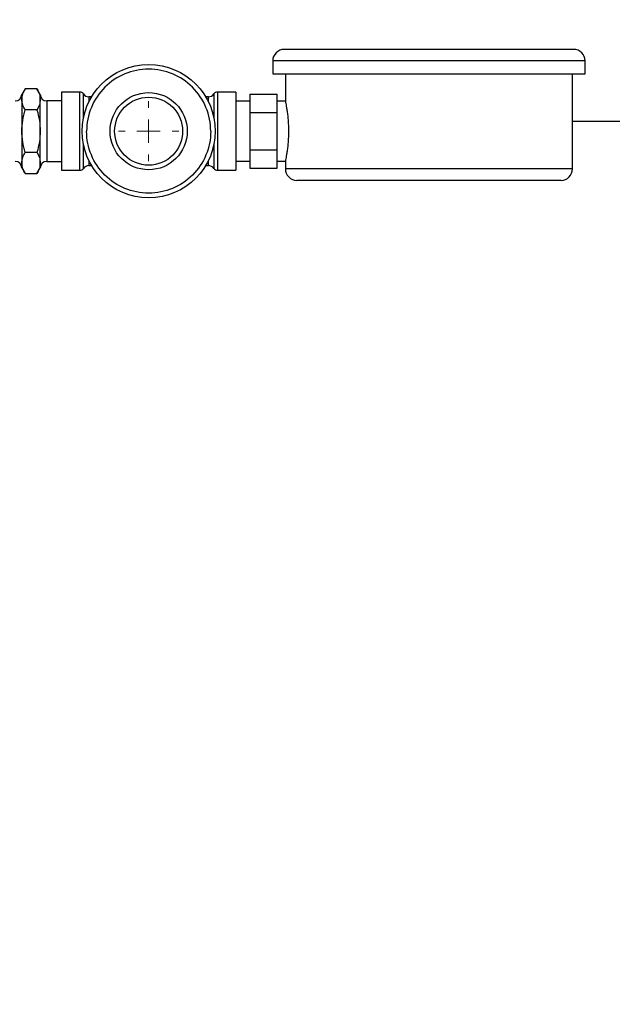
# Model space of a CAD drawing. Units: millimetres. Extents: x 17556 to 20104, y -678 to 1900.
# Drawn here: x 19542 to 19671, y -184 to 30 of the extents above; entities that cross this region are included whole.
import ezdxf

# ---------------------------------------------------------------- set-up
doc = ezdxf.new("R2010")
doc.units = ezdxf.units.MM
doc.layers.add('Dimensions', color=1, linetype='Continuous')
doc.styles.get("Standard").update_dxf_attribs({"font": 'arial.ttf'})
doc.dimstyles.get("Standard").update_dxf_attribs({"dimtxt": 0.18, "dimasz": 40, "dimexe": 0.18, "dimexo": 0.0625, "dimgap": 0.09, "dimtad": 0, "dimdec": 0, "dimzin": 0, "dimdsep": 46, "dimtxsty": 'Standard', "dimblk": 'ARCHTICK', "dimcen": 0.09, "dimadec": 0, "dimazin": 0, "dimtfac": 1, "dimtdec": 4, "dimtofl": 0, "dimtmove": 0, "dimatfit": 3, "dimfxl": 1, "dimtolj": 1, "dimtzin": 0, "dimarcsym": 0})

# ---------------------------------------------------------------- blocks, each defined once
blk = doc.blocks.new('SW_CENTERMARKSYMBOL_137')
at = {"color": 0, "linetype": 'Continuous', "lineweight": 0}
for p, q in [((0, 5.08), (0, 6.54)), ((0, 0), (0, 2.54)), ((-5.08, 0), (-6.54, 0)), ((0, 0), (-2.54, 0)), ((0, 0), (0, -2.54)), ((0, 0), (2.54, 0)), ((5.08, 0), (6.54, 0)), ((0, -5.08), (0, -6.54))]:
    blk.add_line(p, q, dxfattribs=at)
blk = doc.blocks.new('_ArchTick')
at = {"color": 0, "linetype": 'ByBlock', "const_width": 0.15}
blk.add_lwpolyline([(-0.5, -0.5), (0.5, 0.5)], dxfattribs=at)
blk = doc.blocks.new('*D454')
at = {"layer": 'Defpoints', "color": 0}
for p in [(19662.76, 8.18), (19734.75, -605.62), (19869.99, -605.62)]:
    blk.add_point(p, dxfattribs=at)
at = {"layer": 'Dimensions', "color": 0, "lineweight": -2}
for p, q in [((19662.83, 8.18), (19870.17, 8.18)), ((19869.99, 8.18), (19869.99, -260.17)), ((19869.99, -605.62), (19869.99, -304.53)), ((19734.81, -605.62), (19870.17, -605.62))]:
    blk.add_line(p, q, dxfattribs=at)
at = {"layer": 'Dimensions', "color": 0, "lineweight": -2, "xscale": 40, "yscale": 40, "zscale": 40}
for p, rotation in [((19869.99, 8.18), 90), ((19869.99, -605.62), 270)]:
    blk.add_blockref('_ArchTick', p, dxfattribs=dict(at, rotation=rotation))
at = {"layer": 'Dimensions', "color": 0, "insert": (19869.99, -282.35), "char_height": 20, "attachment_point": 5, "rotation": 90}
blk.add_mtext('\\A1;614', dxfattribs=at)

msp = doc.modelspace()

# ---------------------------------------------------------------- linework, layer by layer
at = {"color": 7, "linetype": 'Continuous', "lineweight": 25}
for p, q in [((19597.51, 21.33), (19597.51, 18.53)), ((19665.51, 18.53), (19665.51, 21.33)), ((19597.51, 18.53), (19665.51, 18.53)), ((19600.26, 18.53), (19600.26, 12.53)), ((19662.76, -2.17), (19662.76, 18.53)), ((19543.63, 15.27), (19542.91, 14.03)), ((19546.2, 15.27), (19543.63, 15.27)), ((19546.91, 14.03), (19546.2, 15.27)), ((19542.91, 14.03), (19542.91, 12.96)), ((19542.91, 12.96), (19542.91, 6.03)), ((19546.91, 12.96), (19546.91, 14.03)), ((19546.91, 6.03), (19546.91, 12.96)), ((19555.51, 14.53), (19551.51, 14.53)), ((19551.51, 14.53), (19551.51, -2.47)), ((19558.1, 13.53), (19557.51, 13.53)), ((19583.51, 13.53), (19582.92, 13.53)), ((19589.51, 14.53), (19585.51, 14.53)), ((19589.51, 14.53), (19589.51, -2.47)), ((19592.51, 14.11), (19592.51, 10.07)), ((19592.51, 14.11), (19598.51, 14.11)), ((19598.51, 10.07), (19598.51, 14.11)), ((19551.51, 12.61), (19548.33, 12.61)), ((19592.51, 12.53), (19589.51, 12.53)), ((19600.26, 12.53), (19598.51, 12.53)), ((19546.2, 10.65), (19543.63, 10.65)), ((19592.51, 10.07), (19598.51, 10.07)), ((19592.51, 10.07), (19592.51, 1.99)), ((19598.51, 1.99), (19598.51, 10.07)), ((19542.91, 6.03), (19542.91, -0.9)), ((19546.91, -0.9), (19546.91, 6.03)), ((19546.2, 1.41), (19543.63, 1.41)), ((19592.51, 1.99), (19598.51, 1.99)), ((19592.51, 1.99), (19592.51, -2.05)), ((19598.51, -2.05), (19598.51, 1.99)), ((19542.91, -0.9), (19542.91, -1.97)), ((19542.91, -1.97), (19543.63, -3.21)), ((19546.2, -3.21), (19546.91, -1.97)), ((19546.91, -1.97), (19546.91, -0.9)), ((19548.33, -0.55), (19551.51, -0.55)), ((19557.51, -1.47), (19558.1, -1.47)), ((19582.92, -1.47), (19583.51, -1.47)), ((19589.51, -0.47), (19592.51, -0.47)), ((19592.51, -2.05), (19598.51, -2.05)), ((19598.51, -0.47), (19600.26, -0.47)), ((19600.26, -0.47), (19600.26, -2.17)), ((19543.63, -3.21), (19546.2, -3.21)), ((19551.51, -2.47), (19555.51, -2.47)), ((19585.51, -2.47), (19589.51, -2.47))]:
    msp.add_line(p, q, dxfattribs=at)
at = {"color": 8, "linetype": 'Continuous', "lineweight": 25}
for p, q in [((19665.51, 21.33), (19597.51, 21.33)), ((19555.51, -2.47), (19555.51, 14.53)), ((19556.31, 8.97), (19556.31, 14.13)), ((19557.51, 13.53), (19557.51, 12.45)), ((19583.51, 12.45), (19583.51, 13.53)), ((19584.71, 14.13), (19584.71, 8.97)), ((19585.51, 14.53), (19585.51, -2.47)), ((19548.33, 12.61), (19548.33, 6.03)), ((19548.33, 6.03), (19548.33, -0.55)), ((19556.31, -2.07), (19556.31, 3.1)), ((19584.71, 3.1), (19584.71, -2.07)), ((19557.51, -0.39), (19557.51, -1.47)), ((19583.51, -1.47), (19583.51, -0.39)), ((19662.76, -2.17), (19600.26, -2.17))]:
    msp.add_line(p, q, dxfattribs=at)
at = {"color": 7, "linetype": 'Continuous', "lineweight": 25}
for radius in [14.5, 8.4, 7.4]:
    msp.add_circle((19570.51, 6.03), radius, dxfattribs=at)
for centre, radius, start, end in [((19600.01, 21.33), 2.5, 90, 180), ((19663.01, 21.33), 2.5, 0, 90), ((19541.49, 14.03), 1.42, 270, 0), ((19548.33, 14.03), 1.42, 180, 270), ((19555.51, 13.53), 1, 36.8699, 90), ((19557.51, 15.03), 1.5, 216.8699, 270), ((19583.51, 15.03), 1.5, 270, 323.1301), ((19585.51, 13.53), 1, 90, 143.1301), ((19541.49, -1.97), 1.42, 0, 90), ((19548.33, -1.97), 1.42, 90, 180), ((19555.51, -1.47), 1, 270, 323.1301), ((19557.51, -2.97), 1.5, 90, 143.1301), ((19583.51, -2.97), 1.5, 36.8699, 90), ((19585.51, -1.47), 1, 216.8699, 270), ((19602.76, -2.17), 2.5, 180, 270), ((19660.26, -2.17), 2.5, 270, 0)]:
    msp.add_arc(centre, radius, start, end, dxfattribs=at)
for points, knots in [([(19663.01, 23.83), (19663.01, 23.83), (19659.69, 23.83), (19647.88, 23.83), (19639.87, 23.83), (19623.16, 23.83), (19615.15, 23.83), (19603.33, 23.83), (19600.01, 23.83), (19600.01, 23.83)], [0, 0, 0, 0, 0.25, 0.25, 0.5, 0.5, 0.75, 0.75, 1, 1, 1, 1]), ([(19584.01, 6.03), (19584.01, 9.61), (19582.59, 13.05), (19577.53, 18.11), (19574.09, 19.53), (19566.93, 19.53), (19563.5, 18.11), (19558.44, 13.05), (19557.01, 9.61), (19557.01, 6.03)], [0, 0, 0, 0, 0.25, 0.25, 0.5, 0.5, 0.75, 0.75, 1, 1, 1, 1]), ([(19542.91, 12.96), (19542.91, 13.35), (19542.98, 13.74), (19543.23, 14.51), (19543.41, 14.89), (19543.63, 15.27)], [0, 0, 0, 0, 0.5, 0.5, 1, 1, 1, 1]), ([(19546.2, 15.27), (19546.42, 14.89), (19546.6, 14.51), (19546.84, 13.74), (19546.91, 13.35), (19546.91, 12.96)], [0, 0, 0, 0, 0.5, 0.5, 1, 1, 1, 1]), ([(19543.63, 10.65), (19543.41, 11.03), (19543.23, 11.41), (19542.98, 12.18), (19542.91, 12.57), (19542.91, 12.96)], [0, 0, 0, 0, 0.5, 0.5, 1, 1, 1, 1]), ([(19546.91, 12.96), (19546.91, 12.57), (19546.84, 12.18), (19546.6, 11.41), (19546.42, 11.03), (19546.2, 10.65)], [0, 0, 0, 0, 0.5, 0.5, 1, 1, 1, 1]), ([(19600.26, 12.53), (19600.26, 12.53), (19600.27, 12.49), (19600.3, 12.37), (19600.31, 12.31), (19600.33, 12.19), (19600.35, 12.12), (19600.39, 11.87), (19600.43, 11.67), (19600.51, 11.2), (19600.56, 10.93), (19600.65, 10.33), (19600.69, 10), (19600.78, 9.29), (19600.81, 8.92), (19600.86, 8.33), (19600.88, 8.13), (19600.9, 7.73), (19600.91, 7.52), (19600.94, 6.89), (19600.95, 6.46), (19600.95, 5.6), (19600.94, 5.18), (19600.91, 4.55), (19600.9, 4.35), (19600.88, 3.94), (19600.86, 3.74), (19600.81, 3.15), (19600.78, 2.77), (19600.69, 2.07), (19600.65, 1.74), (19600.56, 1.14), (19600.51, 0.87), (19600.43, 0.39), (19600.39, 0.19), (19600.35, -0.05), (19600.33, -0.12), (19600.31, -0.25), (19600.3, -0.3), (19600.27, -0.43), (19600.26, -0.47), (19600.26, -0.47)], [0, 0, 0, 0, 0.0625, 0.0625, 0.09375, 0.09375, 0.125, 0.125, 0.1875, 0.1875, 0.25, 0.25, 0.3125, 0.3125, 0.375, 0.375, 0.40625, 0.40625, 0.4375, 0.4375, 0.5, 0.5, 0.5625, 0.5625, 0.59375, 0.59375, 0.625, 0.625, 0.6875, 0.6875, 0.75, 0.75, 0.8125, 0.8125, 0.875, 0.875, 0.90625, 0.90625, 0.9375, 0.9375, 1, 1, 1, 1]), ([(19542.91, 6.03), (19542.91, 6.82), (19542.98, 7.6), (19543.23, 9.14), (19543.41, 9.9), (19543.63, 10.65)], [0, 0, 0, 0, 0.5, 0.5, 1, 1, 1, 1]), ([(19546.2, 10.65), (19546.42, 9.9), (19546.6, 9.14), (19546.84, 7.6), (19546.91, 6.82), (19546.91, 6.03)], [0, 0, 0, 0, 0.5, 0.5, 1, 1, 1, 1]), ([(19543.63, 1.41), (19543.41, 2.17), (19543.23, 2.93), (19542.98, 4.47), (19542.91, 5.24), (19542.91, 6.03)], [0, 0, 0, 0, 0.5, 0.5, 1, 1, 1, 1]), ([(19546.91, 6.03), (19546.91, 5.24), (19546.84, 4.47), (19546.6, 2.93), (19546.42, 2.17), (19546.2, 1.41)], [0, 0, 0, 0, 0.5, 0.5, 1, 1, 1, 1]), ([(19584.01, 6.03), (19584.01, 2.45), (19582.59, -0.98), (19577.53, -6.05), (19574.09, -7.47), (19566.93, -7.47), (19563.5, -6.05), (19558.44, -0.98), (19557.01, 2.45), (19557.01, 6.03)], [0, 0, 0, 0, 0.25, 0.25, 0.5, 0.5, 0.75, 0.75, 1, 1, 1, 1]), ([(19542.91, -0.9), (19542.91, -0.5), (19542.98, -0.11), (19543.23, 0.66), (19543.41, 1.04), (19543.63, 1.41)], [0, 0, 0, 0, 0.5, 0.5, 1, 1, 1, 1]), ([(19546.2, 1.41), (19546.42, 1.04), (19546.6, 0.66), (19546.84, -0.11), (19546.91, -0.5), (19546.91, -0.9)], [0, 0, 0, 0, 0.5, 0.5, 1, 1, 1, 1]), ([(19543.63, -3.21), (19543.41, -2.83), (19543.23, -2.45), (19542.98, -1.68), (19542.91, -1.29), (19542.91, -0.9)], [0, 0, 0, 0, 0.5, 0.5, 1, 1, 1, 1]), ([(19546.91, -0.9), (19546.91, -1.29), (19546.84, -1.68), (19546.6, -2.45), (19546.42, -2.83), (19546.2, -3.21)], [0, 0, 0, 0, 0.5, 0.5, 1, 1, 1, 1]), ([(19660.26, -4.67), (19660.26, -4.67), (19660.26, -4.67), (19660.25, -4.67), (19660.22, -4.67), (19660.19, -4.67), (19660.14, -4.67), (19660.09, -4.67), (19660.03, -4.67), (19659.96, -4.67), (19659.88, -4.67), (19659.65, -4.67), (19659.19, -4.67), (19658.27, -4.67), (19657.09, -4.67), (19655.61, -4.67), (19653.87, -4.67), (19651.88, -4.67), (19649.67, -4.67), (19647.29, -4.67), (19644.76, -4.67), (19642.15, -4.67), (19639.47, -4.67), (19635.95, -4.67), (19631.51, -4.67), (19627.07, -4.67), (19623.56, -4.67), (19620.88, -4.67), (19618.27, -4.67), (19615.74, -4.67), (19613.35, -4.67), (19611.15, -4.67), (19609.16, -4.67), (19607.42, -4.67), (19605.94, -4.67), (19604.75, -4.67), (19603.84, -4.67), (19603.33, -4.67), (19603.06, -4.67), (19602.93, -4.67), (19602.83, -4.67), (19602.77, -4.67), (19602.77, -4.67), (19602.76, -4.67)], [0, 0, 0, 0, 0.0058385, 0.0116693, 0.0174943, 0.0233155, 0.0291349, 0.0349544, 0.040776, 0.0466016, 0.0524332, 0.0582728, 0.0891452, 0.1200234, 0.1521827, 0.1843478, 0.2171914, 0.250041, 0.2828845, 0.3157341, 0.3478934, 0.3800585, 0.4109309, 0.4418091, 0.5000012, 0.5581933, 0.5890657, 0.6199439, 0.6521032, 0.6842683, 0.7171119, 0.7499615, 0.782805, 0.8156546, 0.8478138, 0.879979, 0.9108514, 0.9417296, 0.9533984, 0.9650442, 0.9766826, 0.9883293, 1, 1, 1, 1])]:
    msp.add_open_spline(points, degree=3, knots=knots, dxfattribs=at)

# ---------------------------------------------------------------- block references
at = {"color": 7, "linetype": 'Continuous', "lineweight": 0}
msp.add_blockref('SW_CENTERMARKSYMBOL_137', (19570.51, 6.03), dxfattribs=at)

# ---------------------------------------------------------------- dimensions: what is measured, and where the dimension line sits
at = {"layer": 'Dimensions'}
dim = msp.add_linear_dim(base=(19869.99, -605.62), p1=(19662.76, 8.18), p2=(19734.75, -605.62), angle=90, dimstyle='Standard', override={"dimtxt": 20}, dxfattribs=at)
dim.commit()
dim.dimension.update_dxf_attribs({"geometry": '*D454', "text_midpoint": (19869.99, -282.35), "dimtype": 160})

doc.saveas('drawing.dxf')
